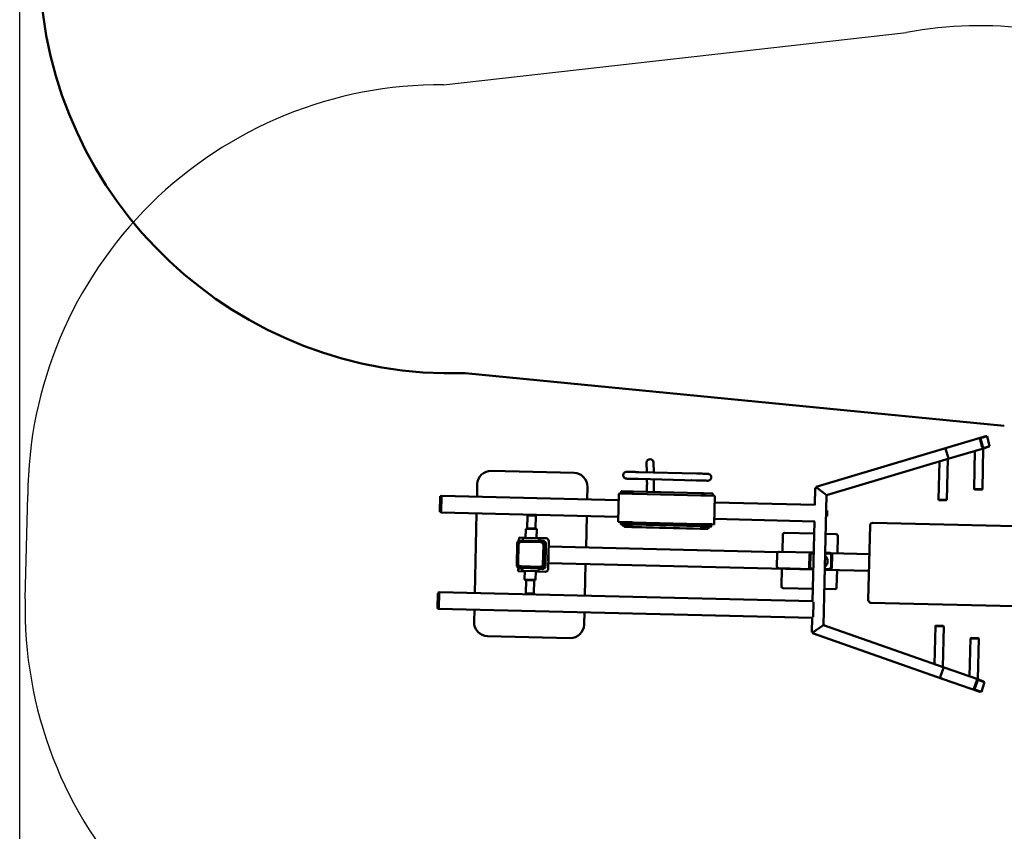
# Model space of a CAD drawing. Units: millimetres. Extents: x -10357 to 2143, y 707 to 9710.
# Drawn here: x -10357 to -6783, y 4278 to 7224 of the extents above; entities that cross this region are included whole.
import ezdxf

# ---------------------------------------------------------------- set-up
doc = ezdxf.new("R2010")
doc.units = ezdxf.units.MM
doc.header["$MEASUREMENT"] = 0
doc.layers.add('Sketch Geometry (ISO)', color=7, linetype='Continuous', lineweight=25)
doc.layers.add('Visible (ISO)', color=7, linetype='Continuous', lineweight=50)

msp = doc.modelspace()

# ---------------------------------------------------------------- linework, layer by layer
msp.add_lwpolyline([(-10357.5, 9706.6), (2142.5, 9706.6), (2142.5, 706.6), (-10357.5, 706.6)], close=True)
at = {"layer": 'Sketch Geometry (ISO)'}
for p, q in [((-8818.2, 6988.3), (-7137.7, 7178)), ((-10337.3, 5121.3), (-10328.3, 5496.6))]:
    msp.add_line(p, q, dxfattribs=at)
for centre, radius, start, end in [((-6868.8, 5702.3), 1500, 65.3698, 100.3254), ((-8827.4, 5487.4), 1500.9, 89.6497, 179.6497), ((-8837.7, 5085.5), 1500, 178.636, 268.636)]:
    msp.add_arc(centre, radius, start, end, dxfattribs=at)
at = {"layer": 'Visible (ISO)'}
for p, q in [((-6782.7, 5749.8), (-8739.8, 5941)), ((-6984.6, 5672.8), (-6849.5, 5712.6)), ((-6871.9, 5704), (-6869.3, 5704.7)), ((-6871.6, 5704.1), (-6871.9, 5704)), ((-6871.8, 5703.5), (-6871.9, 5704)), ((-6870.8, 5699.5), (-6862.8, 5672.7)), ((-6849.5, 5712.6), (-6870, 5706.1)), ((-6845.2, 5712), (-6869.3, 5704.7)), ((-6869.3, 5704.7), (-6859.9, 5668.9)), ((-6847.3, 5711.5), (-6845.2, 5712)), ((-6845.2, 5712), (-6835.9, 5676.3)), ((-7466, 5528.9), (-6984.6, 5672.8)), ((-6984.6, 5672.8), (-6994.8, 5669.4)), ((-6984.6, 5672.8), (-6994.8, 5669.4)), ((-6994.4, 5663.2), (-6986.4, 5636.3)), ((-6994.4, 5663.2), (-6986.4, 5636.3)), ((-6983.4, 5631), (-6858.5, 5667.8)), ((-6889.1, 5658.8), (-6892.4, 5520.7)), ((-6862.5, 5668.2), (-6862.7, 5668.8)), ((-6859.9, 5668.9), (-6862.5, 5668.2)), ((-6858.9, 5667.7), (-6862.4, 5520)), ((-6835.9, 5676.3), (-6859.9, 5668.9)), ((-6858.5, 5667.8), (-6838, 5674.3)), ((-8080.6, 5581.3), (-8081.2, 5617.3)), ((-8055.6, 5580.6), (-8056.2, 5617.7)), ((-7428.3, 5498), (-6983.4, 5631)), ((-7018.5, 5620.5), (-7021.8, 5482.5)), ((-6988.3, 5629.6), (-6991.8, 5481.8)), ((-8344.9, 5579.4), (-8644.8, 5586.5)), ((-8110.1, 5582), (-7900.2, 5576.7)), ((-8144.8, 5557.8), (-8153.2, 5558.1)), ((-8110.7, 5557), (-7900.8, 5551.7)), ((-8080, 5547), (-8080.1, 5556.2)), ((-8055, 5547.4), (-8055.1, 5555.6)), ((-7860.8, 5550.7), (-7918.8, 5552.2)), ((-8696, 5537.7), (-8697.1, 5492.3)), ((-8297.2, 5482.8), (-8296.1, 5528.2)), ((-8174.1, 5512.6), (-8174.3, 5504.6)), ((-8172.4, 5512.5), (-8138.4, 5511.7)), ((-8129.9, 5511.5), (-7882.9, 5505.3)), ((-8080.2, 5510.2), (-8080, 5532.3)), ((-8055.2, 5509.6), (-8055, 5532.1)), ((-7468.9, 5525.2), (-7470.4, 5463.1)), ((-7467.6, 5525.1), (-7468.9, 5525.2)), ((-7463.6, 5525.1), (-7467.6, 5525.1)), ((-7466, 5528.9), (-7464.8, 5528.9)), ((-7461.5, 5523.5), (-7434, 5502.5)), ((-7434, 5502.5), (-7461.5, 5523.5)), ((-6892.4, 5520.7), (-6862.4, 5520)), ((-6890.5, 5518.7), (-6892.4, 5520.7)), ((-6890.5, 5518.7), (-6864.5, 5518)), ((-6864.5, 5518), (-6862.4, 5520)), ((-8831.7, 5440.5), (-8830.5, 5491.5)), ((-8829, 5494.5), (-8830.3, 5494.5)), ((-8830.2, 5440.5), (-8829, 5491.5)), ((-8826, 5494.4), (-8829, 5494.5)), ((-8827.2, 5440.4), (-8826, 5491.4)), ((-8827, 5495.4), (-8825.9, 5495.4)), ((-8825.8, 5487.4), (-8826.9, 5443.4)), ((-8826, 5483.4), (-8826.9, 5447.4)), ((-8825.9, 5495.4), (-8182.8, 5480.1)), ((-8182.2, 5504.8), (-8184.8, 5400.8)), ((-8145.1, 5503.8), (-8182.2, 5504.8)), ((-7884.6, 5497.3), (-8128.2, 5503.4)), ((-7874.6, 5505.1), (-7843, 5504.3)), ((-7833.5, 5496), (-7868, 5496.9)), ((-7841.5, 5504.2), (-7841.7, 5496.2)), ((-7836.1, 5392.1), (-7833.5, 5496)), ((-7834.2, 5471.8), (-7469.2, 5463.1)), ((-7428.3, 5498.1), (-7439.5, 5026.3)), ((-7434, 5502.5), (-7434, 5502.5)), ((-7433.7, 5502.3), (-7433.7, 5502.3)), ((-7021.8, 5482.5), (-6991.8, 5481.8)), ((-7019.9, 5480.5), (-7021.8, 5482.5)), ((-7019.9, 5480.5), (-6993.9, 5479.8)), ((-6993.9, 5479.8), (-6991.8, 5481.8)), ((-8830.3, 5437.5), (-8831.7, 5437.5)), ((-8827.3, 5437.4), (-8830.3, 5437.5)), ((-8827.3, 5435.4), (-8828.4, 5435.4)), ((-8827.3, 5435.4), (-8184.3, 5420.1)), ((-7429.6, 5442.5), (-7425.5, 5442.4)), ((-7425.9, 5422.4), (-7425.5, 5442.4)), ((-8698.5, 5432.3), (-8705.4, 5142.4)), ((-8514.8, 5377.4), (-8513.6, 5424.3)), ((-8512.6, 5425.3), (-8513.6, 5424.3)), ((-8483.7, 5423.6), (-8513.6, 5424.3)), ((-8484.6, 5424.7), (-8512.6, 5425.3)), ((-8484.8, 5376.6), (-8483.7, 5423.6)), ((-8484.6, 5424.7), (-8483.7, 5423.6)), ((-8301.3, 5308.3), (-8298.6, 5422.8)), ((-8176.5, 5400.6), (-8184.8, 5400.8)), ((-8184.8, 5400.8), (-8147.7, 5399.9)), ((-8176.5, 5400.6), (-8174.5, 5400.5)), ((-8174.5, 5400.5), (-8174.7, 5392.5)), ((-8174, 5400.5), (-8141.2, 5399.7)), ((-8132.6, 5399.5), (-8131, 5399.5)), ((-8131, 5399.5), (-7887.4, 5393.4)), ((-8130.8, 5399.5), (-7887.2, 5393.4)), ((-7835.7, 5411.8), (-7470.6, 5403.1)), ((-7471.8, 5403.1), (-7478.7, 5113.2)), ((-7430.1, 5422.5), (-7425.9, 5422.4)), ((-8520.6, 5343.5), (-8519.8, 5375.5)), ((-8518.8, 5376.5), (-8519.8, 5375.5)), ((-8479.8, 5374.5), (-8519.8, 5375.5)), ((-8480.8, 5375.5), (-8518.8, 5376.5)), ((-8514.8, 5377.4), (-8484.8, 5376.6)), ((-8513.8, 5376.3), (-8514.8, 5377.4)), ((-8485.8, 5375.7), (-8484.8, 5376.6)), ((-8480.8, 5375.5), (-8479.8, 5374.5)), ((-8480.6, 5342.5), (-8479.8, 5374.5)), ((-8174.2, 5392.5), (-8141.4, 5391.7)), ((-8169.6, 5392.4), (-8171.8, 5392.5)), ((-8170.1, 5392.4), (-8170.2, 5388.4)), ((-8170.2, 5388.4), (-8169.8, 5388.4)), ((-8170.1, 5392.4), (-8169.7, 5392.4)), ((-8169.3, 5388.4), (-8135.4, 5387.6)), ((-8169.2, 5392.4), (-8135.3, 5391.6)), ((-8162, 5388.2), (-8167.3, 5388.4)), ((-8162, 5388.2), (-8162.2, 5383.2)), ((-8161.6, 5383.2), (-8135.4, 5382.6)), ((-8135.3, 5387.6), (-8161.5, 5388.2)), ((-7862.5, 5375.7), (-8159.2, 5383.2)), ((-8154.5, 5383), (-8154.5, 5383)), ((-8144.5, 5382.8), (-8154.4, 5383)), ((-8151.4, 5382.9), (-7874.3, 5376)), ((-8141.6, 5382.7), (-7886.4, 5376.3)), ((-8132.9, 5387.5), (-8132.7, 5387.5)), ((-8132.9, 5382.5), (-7886.7, 5376.3)), ((-8132.8, 5391.5), (-7886.4, 5385.3)), ((-8132.8, 5391.5), (-7886, 5385.3)), ((-7887.4, 5393.4), (-7885.8, 5393.3)), ((-7886.6, 5381.3), (-7886.5, 5381.3)), ((-7884.2, 5376.3), (-7859.8, 5375.7)), ((-7859.7, 5380.7), (-7884.1, 5381.3)), ((-7884, 5381.3), (-7852.5, 5380.5)), ((-7883.9, 5385.3), (-7852.4, 5384.5)), ((-7871.5, 5375.9), (-7883.5, 5376.2)), ((-7877.6, 5385.1), (-7847.2, 5384.3)), ((-7877.4, 5393.1), (-7847, 5392.3)), ((-7871.3, 5376), (-7871.3, 5375.9)), ((-7870.6, 5392.9), (-7836.1, 5392.1)), ((-7859.3, 5380.7), (-7859.4, 5375.7)), ((-7855.5, 5380.6), (-7859.3, 5380.6)), ((-7852, 5380.5), (-7852.4, 5380.5)), ((-7849.8, 5384.4), (-7852, 5384.5)), ((-7851.9, 5384.5), (-7852, 5380.5)), ((-7846.5, 5392.3), (-7846.7, 5384.3)), ((-7846.6, 5392.3), (-7844.7, 5392.3)), ((-7844.7, 5392.3), (-7836.1, 5392.1)), ((-7276.6, 5117.8), (-7270.2, 5387.7)), ((-7259.9, 5397.5), (-6130.2, 5370.6)), ((-8544.8, 5334.1), (-8544.6, 5344.1)), ((-8540.8, 5334), (-8544.8, 5334.1)), ((-8544.6, 5344.1), (-8530.6, 5343.7)), ((-8460.8, 5332.1), (-8540.8, 5334)), ((-8465.9, 5327.2), (-8535.9, 5328.8)), ((-8530.8, 5333.7), (-8530.6, 5343.7)), ((-8524.6, 5343.6), (-8530.6, 5343.7)), ((-8524.6, 5343.6), (-8476.6, 5342.4)), ((-8470.6, 5342.3), (-8476.6, 5342.4)), ((-8470.8, 5332.3), (-8470.6, 5342.3)), ((-8470.6, 5342.3), (-8446.6, 5341.7)), ((-8456.8, 5332), (-8460.8, 5332.1)), ((-8436.8, 5331.5), (-8439.3, 5229.5)), ((-7587, 5355.2), (-7588.5, 5292.3)), ((-7472.9, 5358.5), (-7580.9, 5361.1)), ((-7392.9, 5356.6), (-7431.6, 5357.5)), ((-7388.6, 5286.5), (-7387.1, 5350.5)), ((-8551, 5324.2), (-8552.9, 5244.2)), ((-8546.2, 5319.1), (-8547.8, 5249.1)), ((-8457.9, 5247), (-8456.2, 5316.9)), ((-8453, 5241.8), (-8451.1, 5321.8)), ((-8449, 5239.8), (-8447.1, 5321.7)), ((-8437.5, 5303.5), (-8438.5, 5259.5)), ((-8437.3, 5311.5), (-7603.3, 5291.6)), ((-7599.2, 5292.5), (-7481.9, 5289.7)), ((-7607.7, 5284.7), (-7608.8, 5240.8)), ((-7490.4, 5281.9), (-7491.4, 5238)), ((-7486.8, 5279.4), (-7487.8, 5239.4)), ((-7474.5, 5289.6), (-7481.9, 5289.7)), ((-7474.6, 5287.1), (-7478.6, 5287.2)), ((-7415.6, 5288.2), (-7433.3, 5288.6)), ((-7418.6, 5285.8), (-7433.3, 5286.1)), ((-7411.8, 5237.6), (-7410.8, 5277.6)), ((-7411.7, 5287.1), (-7272.6, 5283.8)), ((-7408.6, 5236), (-7407.6, 5280)), ((-8547.5, 5222.1), (-8547.2, 5232.1)), ((-8523.5, 5221.5), (-8547.5, 5222.1)), ((-8547.2, 5232.1), (-8533.2, 5231.8)), ((-8543.2, 5234), (-8463.2, 5232.1)), ((-8538.1, 5238.9), (-8468.1, 5237.2)), ((-8538, 5239.9), (-8468.1, 5238.2)), ((-8533.4, 5223.8), (-8533.2, 5233.8)), ((-8533.4, 5223.8), (-8527.4, 5223.6)), ((-8527.4, 5223.6), (-8479.4, 5222.5)), ((-8523.4, 5223.5), (-8524.2, 5191.5)), ((-8483.4, 5222.6), (-8484.2, 5190.6)), ((-8449.5, 5219.8), (-8483.5, 5220.6)), ((-8479.4, 5222.5), (-8473.4, 5222.3)), ((-8473.4, 5222.3), (-8473.2, 5232.3)), ((-8473.3, 5230.3), (-8459.3, 5230)), ((-8438.7, 5251.5), (-7475.9, 5228.6)), ((-8305.5, 5132.9), (-8302.8, 5248.3)), ((-7600.7, 5232.6), (-7483.3, 5229.8)), ((-7590, 5231.3), (-7591.5, 5167.3)), ((-7483.3, 5229.8), (-7475.9, 5229.6)), ((-7479.9, 5231.2), (-7475.9, 5231.1)), ((-7434.7, 5230.1), (-7420, 5229.8)), ((-7434.7, 5228.6), (-7417.1, 5228.2)), ((-7434.7, 5227.6), (-7274.1, 5223.8)), ((-7391.5, 5162.5), (-7390, 5226.5)), ((-8524.2, 5191.5), (-8484.2, 5190.6)), ((-8523.2, 5190.5), (-8524.2, 5191.5)), ((-8523.2, 5190.5), (-8485.2, 5189.6)), ((-8520.4, 5142.4), (-8519.2, 5189.4)), ((-8518.2, 5190.4), (-8519.2, 5189.4)), ((-8489.2, 5188.7), (-8519.2, 5189.4)), ((-8490.4, 5141.7), (-8489.2, 5188.7)), ((-8490.2, 5189.7), (-8489.2, 5188.7)), ((-8485.2, 5189.6), (-8484.2, 5190.6)), ((-7585.6, 5161.1), (-7477.6, 5158.6)), ((-7436.4, 5157.6), (-7397.7, 5156.7)), ((-8840, 5089.6), (-8838.8, 5140.6)), ((-8837.3, 5143.6), (-8838.6, 5143.6)), ((-8838.5, 5089.6), (-8837.3, 5140.5)), ((-8835.1, 5143.5), (-8837.3, 5143.6)), ((-8836.3, 5145.5), (-8835.1, 5145.5)), ((-8835.1, 5137.5), (-8836.1, 5093.5)), ((-8835.1, 5145.5), (-7477.5, 5113.2)), ((-8520.4, 5142.4), (-8490.4, 5141.7)), ((-8519.4, 5141.4), (-8520.4, 5142.4)), ((-8519.4, 5141.4), (-8491.4, 5140.7)), ((-8491.4, 5140.7), (-8490.4, 5141.7)), ((-8838.6, 5086.6), (-8840, 5086.6)), ((-8836.4, 5086.5), (-8838.6, 5086.6)), ((-8836.5, 5085.5), (-8837.7, 5085.5)), ((-8836.5, 5085.5), (-7478.9, 5053.2)), ((-8706.8, 5082.4), (-8707.9, 5037.9)), ((-7475.9, 5105.1), (-7477, 5061.1)), ((-6137.2, 5080.7), (-7266.8, 5107.6)), ((-8308, 5028.3), (-8307, 5072.9)), ((-7480.1, 5053.2), (-7481.4, 5001.1)), ((-7473.9, 5002.4), (-7445.4, 5022.1)), ((-7445.4, 5022.1), (-7473.9, 5002.4)), ((-7445.4, 5022.1), (-7445.4, 5022.1)), ((-7445.2, 5022.3), (-7445.2, 5022.3)), ((-7001.5, 4872.3), (-7439.5, 5026.3)), ((-7036.1, 4884.5), (-7032.8, 5022.5)), ((-7030.7, 5024.4), (-7032.8, 5022.5)), ((-7002.8, 5021.8), (-7032.8, 5022.5)), ((-7004.7, 5023.8), (-7030.7, 5024.4)), ((-7006.3, 4874), (-7002.8, 5021.8)), ((-7004.7, 5023.8), (-7002.8, 5021.8)), ((-8659.1, 4986.7), (-8359.2, 4979.5)), ((-7480.1, 5001.1), (-7481.4, 5001.1)), ((-7476.1, 5001), (-7480.1, 5001.1)), ((-7478.7, 4997.3), (-7477.4, 4997.2)), ((-7004.7, 4830.6), (-7478.7, 4997.3)), ((-7473.9, 5002.4), (-7473.9, 5002.4)), ((-6908.6, 4840.1), (-6905.3, 4978.2)), ((-6903.3, 4980.1), (-6905.3, 4978.2)), ((-6875.4, 4977.5), (-6905.3, 4978.2)), ((-6877.3, 4979.5), (-6903.3, 4980.1)), ((-6878.9, 4829.8), (-6875.4, 4977.5)), ((-6877.3, 4979.5), (-6875.4, 4977.5)), ((-7004.7, 4867.1), (-7014, 4840.7)), ((-7014, 4840.7), (-7004.7, 4867.1)), ((-7001.5, 4872.3), (-6878.5, 4829.7)), ((-7014.7, 4834.6), (-7004.7, 4830.6)), ((-7004.7, 4830.6), (-7014.7, 4834.6)), ((-7004.7, 4830.6), (-6871.6, 4784.5)), ((-6878.7, 4827.5), (-6890.4, 4792.4)), ((-6880.7, 4828.2), (-6878.7, 4827.5)), ((-6854, 4819.3), (-6878.7, 4827.5)), ((-6858.3, 4822.2), (-6878.5, 4829.7)), ((-6890.4, 4792.4), (-6892.7, 4793.2)), ((-6883, 4824.9), (-6892.3, 4798.5)), ((-6891.7, 4791.9), (-6871.6, 4784.5)), ((-6865.7, 4784.2), (-6890.4, 4792.4)), ((-6854, 4819.3), (-6865.7, 4784.2)), ((-6856.5, 4820.1), (-6857.7, 4820.5)), ((-6856.5, 4820.1), (-6854, 4819.3))]:
    msp.add_line(p, q, dxfattribs=at)
for centre, radius, start, end in [((-8785.8, 7440.3), 1500, 181.7582, 271.7582), ((-8646, 5536.5), 50, 88.636, 178.636), ((-8346.1, 5529.4), 50, 358.636, 88.636), ((-7260.2, 5387.5), 10, 88.636, 178.636), ((-8541, 5324), 10, 88.636, 178.636), ((-8536.2, 5318.8), 10, 88.636, 178.636), ((-8466.2, 5317.2), 10, 358.636, 88.636), ((-8461.1, 5322.1), 10, 358.636, 88.636), ((-8457.1, 5322), 10, 358.636, 88.636), ((-8446.8, 5331.7), 10, 358.636, 88.636), ((-7581, 5355.1), 6, 88.636, 178.636), ((-7393.1, 5350.6), 6, 358.636, 88.636), ((-7478.8, 5279.2), 8, 88.636, 178.636), ((-7449.1, 5258.5), 25, 305.9661, 51.3058), ((-7418.8, 5277.8), 8, 358.636, 88.636), ((-8542.9, 5244), 10, 178.636, 268.636), ((-8537.8, 5249.9), 10, 178.636, 268.636), ((-8537.8, 5248.9), 10, 178.636, 268.636), ((-8467.8, 5248.2), 10, 268.636, 358.636), ((-8467.8, 5247.2), 10, 268.636, 358.636), ((-8463, 5242.1), 10, 268.636, 358.636), ((-8459, 5240), 10, 268.636, 358.636), ((-8449.3, 5229.8), 10, 268.636, 358.636), ((-7479.8, 5239.2), 8, 178.636, 268.636), ((-7419.8, 5237.8), 8, 268.636, 358.636), ((-7585.5, 5167.1), 6, 178.636, 268.636), ((-7397.5, 5162.7), 6, 268.636, 358.636), ((-7266.6, 5117.6), 10, 178.636, 268.636), ((-8657.9, 5036.7), 50, 178.636, 268.636), ((-8358, 5029.5), 50, 268.636, 358.636)]:
    msp.add_arc(centre, radius, start, end, dxfattribs=at)
for centre, major_axis, ratio, start_param, end_param in [((-6868.3, 5700.4), (1.69, -5.76), 0.447329, 3.983615, 4.721434), ((-6868.3, 5700.4), (-1.69, 5.76), 0.447329, 0.009045, 0.712297), ((-6847.8, 5706.8), (-1.69, 5.76), 0.447329, 5.527186, 6.29223), ((-6860.2, 5673.5), (1.69, -5.76), 0.447329, 4.721434, 5.421274), ((-6860.2, 5673.5), (1.69, -5.76), 0.447329, 5.559492, 6.29223), ((-6839.8, 5680), (1.69, -5.76), 0.447329, 0.009045, 0.671921), ((-8068.7, 5617.5), (-12.5, -0.2), 0.874453, 3.141593, 6.283185), ((-8144.5, 5570.3), (-0.3, -12.5), 0.975716, 0, 0.043467), ((-7918.5, 5564.7), (-0.3, -12.5), 0.964339, 6.201383, 6.283185), ((-8164.1, 5512.3), (-10, 0.25), 0.000155, 5.687801, 6.283186), ((-8130.1, 5511.5), (10, -0.25), 0.000155, 1.547284, 2.546213), ((-7883.2, 5505.3), (10, -0.25), 0.000155, 0.548355, 1.547282), ((-8830.4, 5491.5), (0.07, 3), 0.026177, 0, 1.570796), ((-8829, 5491.5), (0.07, 3), 0.026177, 4.712389, 6.283185), ((-8827.2, 5487.4), (0.19, 8), 0.026177, 0, 0.50536), ((-8826, 5491.4), (0.07, 3), 0.026177, 4.712389, 6.283185), ((-8826.2, 5483.4), (0.19, 8), 0.026177, 4.712389, 5.810115), ((-8826, 5487.4), (0.19, 8), 0.026177, 4.712389, 6.283185), ((-8128.6, 5503.4), (20, -0.5), 0.000155, 1.547284, 2.542125), ((-7885, 5497.3), (20, -0.5), 0.000155, 0.552444, 1.547282), ((-7851.5, 5504.5), (10, -0.25), 0.000155, 0, 0.548355), ((-8831.6, 5440.5), (-0.07, -3), 0.026177, 4.712389, 6.283185), ((-8830.3, 5440.5), (-0.07, -3), 0.026177, 0, 1.570796), ((-8828.2, 5443.4), (-0.19, -8), 0.026177, 5.560451, 6.283185), ((-8827.1, 5443.4), (-0.19, -8), 0.026177, 0, 1.570796), ((-8827.3, 5440.4), (-0.07, -3), 0.026177, 0, 1.570796), ((-8827.1, 5447.4), (0.19, 8), 0.026177, 3.61431, 4.712389), ((-8171.5, 5400.5), (-3, 0.08), 0.000155, 5.701071, 6.129942), ((-8131.2, 5399.5), (-20, 0.5), 0.000155, 4.688874, 5.683712), ((-8132.8, 5399.5), (10, -0.25), 0.000155, 2.45546, 2.559485), ((-8132.8, 5399.5), (10, -0.25), 0.000155, 1.547284, 2.45546), ((-8171.7, 5392.5), (-3, 0.08), 0.000155, 5.701071, 7.830467), ((-8167.2, 5388.4), (-3, 0.08), 0.000155, 6.259671, 7.830467), ((-8167.1, 5392.3), (-3, 0.08), 0.000155, 6.259651, 6.283166), ((-8166.8, 5388.3), (-3, 0.08), 0.000155, 5.683712, 6.259671), ((-8166.7, 5392.3), (-3, 0.08), 0.000155, 5.958945, 6.259671), ((-8166.7, 5392.3), (-3, 0.08), 0.000155, 5.683712, 5.958945), ((-8159.2, 5383.2), (-3, 0.08), 0.000155, 5.683712, 7.830467), ((-8159, 5388.2), (-3, 0.08), 0.000155, 5.683712, 6.283185), ((-8151.5, 5382.9), (-3, 0.08), 0.000155, 4.688874, 6.504017), ((-8141.6, 5382.7), (-3, 0.08), 0.000155, 0.220831, 1.547282), ((-8133, 5391.5), (-10, 0.25), 0.000155, 4.688874, 5.701071), ((-8132.9, 5387.5), (-3, 0.08), 0.000155, 4.688874, 5.683712), ((-8132.9, 5382.5), (-3, 0.08), 0.000155, 4.688874, 5.683712), ((-8132.8, 5391.5), (3, -0.08), 0.000155, 1.547284, 2.542125), ((-8132.8, 5387.5), (-3, 0.08), 0.000155, 4.732013, 5.683712), ((-7887.6, 5393.4), (-20, 0.5), 0.000155, 3.69403, 4.688871), ((-7886.8, 5376.3), (-3, 0.08), 0.000155, 3.69403, 4.688871), ((-7886.7, 5381.3), (-3, 0.08), 0.000155, 3.69403, 4.645688), ((-7886.5, 5381.3), (-3, 0.08), 0.000155, 3.69403, 4.688871), ((-7886.4, 5385.3), (3, -0.08), 0.000155, 0.552444, 1.547282), ((-7886.3, 5376.3), (3, -0.08), 0.000155, 4.688874, 6.015324), ((-7886.2, 5385.3), (-10, 0.25), 0.000155, 3.676671, 4.688871), ((-7886, 5393.3), (10, -0.25), 0.000155, 0.639108, 1.547282), ((-7886, 5393.3), (10, -0.25), 0.000155, 0.535085, 0.639108), ((-7874.3, 5376), (3, -0.08), 0.000155, 6.015324, 7.830467), ((-7862.4, 5375.7), (3, -0.08), 0.000155, 4.688874, 6.835629), ((-7862.3, 5380.7), (3, -0.08), 0.000155, 6.283166, 6.835612), ((-7855.4, 5380.5), (3, -0.08), 0.000155, 4.688874, 6.259671), ((-7855, 5380.5), (3, -0.08), 0.000155, 6.259671, 6.835629), ((-7854.9, 5384.5), (3, -0.08), 0.000155, 0.277211, 0.552444), ((-7854.9, 5384.5), (3, -0.08), 0.000155, 0, 0.277211), ((-7849.7, 5384.4), (3, -0.08), 0.000155, 4.688874, 6.81827), ((-7849.5, 5392.4), (3, -0.08), 0.000155, 0.106214, 0.535085), ((-7599.4, 5284.5), (-8.28, 0.2), 0.965926, 4.712389, 6.283185), ((-7482.1, 5281.7), (-8.28, 0.2), 0.965926, 4.712389, 6.283185), ((-7415.8, 5280.2), (8.28, -0.2), 0.965926, 0, 1.570796), ((-7600.5, 5240.6), (-8.28, 0.2), 0.965926, 0, 1.570796), ((-7483.1, 5237.8), (-8.28, 0.2), 0.965926, 0, 1.570796), ((-7416.9, 5236.2), (8.28, -0.2), 0.965926, 4.712389, 6.283185), ((-8838.7, 5140.6), (0.07, 3), 0.026177, 0, 1.570796), ((-8837.3, 5140.6), (0.07, 3), 0.026177, 4.712389, 6.283185), ((-8836.5, 5137.5), (0.19, 8), 0.026177, 0, 0.722734), ((-8835.3, 5137.5), (0.19, 8), 0.026177, 4.712389, 6.283185), ((-8839.9, 5089.6), (-0.07, -3), 0.026177, 4.712389, 6.283185), ((-8838.6, 5089.6), (-0.07, -3), 0.026177, 0, 1.570796), ((-8837.5, 5093.5), (-0.19, -8), 0.026177, 5.777825, 6.283185), ((-8836.3, 5093.5), (-0.19, -8), 0.026177, 0, 1.570796), ((-7476.2, 5105.1), (-0.19, -8), 0.026177, 1.570796, 2.471475), ((-7477.2, 5061.2), (-0.19, -8), 0.026177, 0.670118, 1.570796), ((-6880.5, 4824), (1.97, 5.67), 0.447329, 6.274141, 7.844937), ((-6889.7, 4797.6), (-1.97, -5.67), 0.447329, 4.703344, 6.274141), ((-6860.3, 4816.6), (1.97, 5.67), 0.447329, 5.593732, 6.274141), ((-6869.6, 4790.1), (-1.97, -5.67), 0.447329, 6.274141, 7.035601)]:
    msp.add_ellipse(centre, major_axis=major_axis, ratio=ratio, start_param=start_param, end_param=end_param, dxfattribs=at)
for points, knots in [([(-6994.8, 5669.4), (-6994.9, 5669.3), (-6995, 5669.2), (-6995.2, 5668.9), (-6995.2, 5668.7), (-6995.3, 5668.2), (-6995.3, 5668), (-6995.3, 5667.6), (-6995.2, 5667.5), (-6995.2, 5667.1), (-6995.2, 5666.8), (-6995.1, 5666.2), (-6995.1, 5665.9), (-6995, 5665.5), (-6994.9, 5665.3), (-6994.9, 5665)], [0.000001, 0.000001, 0.000001, 0.000001, 0.1602569, 0.1602569, 0.3192535, 0.3192535, 0.4239752, 0.4239752, 0.4835278, 0.4835278, 0.6015724, 0.6015724, 0.6914488, 0.6914488, 0.7620926, 0.7620926, 0.7620926, 0.7620926]), ([(-6994.8, 5669.4), (-6994.9, 5669.3), (-6995, 5669.3), (-6995.1, 5669.1), (-6995.1, 5669), (-6995.2, 5668.8), (-6995.2, 5668.7), (-6995.2, 5668.5), (-6995.3, 5668.3), (-6995.3, 5667.9), (-6995.3, 5667.7), (-6995.2, 5667.1), (-6995.2, 5666.8), (-6995.1, 5666.2), (-6995.1, 5666), (-6995, 5665.5), (-6994.9, 5665.3), (-6994.8, 5664.8), (-6994.7, 5664.5), (-6994.6, 5663.8), (-6994.5, 5663.5), (-6994.4, 5663.2)], [0.000001, 0.000001, 0.000001, 0.000001, 0.1017415, 0.1017415, 0.2028982, 0.2028982, 0.2700318, 0.2700318, 0.359069, 0.359069, 0.4787102, 0.4787102, 0.5968445, 0.5968445, 0.6878546, 0.6878546, 0.7556548, 0.7556548, 0.8568928, 0.8568928, 0.9576471, 0.9576471, 0.9576471, 0.9576471]), ([(-6986.4, 5636.3), (-6986.3, 5636.1), (-6986.3, 5635.9), (-6986.1, 5635.5), (-6986, 5635.3), (-6985.8, 5634.7), (-6985.7, 5634.3), (-6985.4, 5633.7), (-6985.3, 5633.4), (-6985.1, 5632.9), (-6984.9, 5632.6), (-6984.7, 5632.3), (-6984.7, 5632.2), (-6984.5, 5631.9), (-6984.4, 5631.7), (-6984.1, 5631.4), (-6983.9, 5631.2), (-6983.6, 5631), (-6983.5, 5631), (-6983.4, 5631)], [0.000001, 0.000001, 0.000001, 0.000001, 0.0662654, 0.0662654, 0.1326861, 0.1326861, 0.2663292, 0.2663292, 0.3561814, 0.3561814, 0.474197, 0.474197, 0.5337349, 0.5337349, 0.6384291, 0.6384291, 0.7973858, 0.7973858, 0.9520124, 0.9520124, 0.9520124, 0.9520124]), ([(-6986.4, 5636.3), (-6986.3, 5636), (-6986.2, 5635.7), (-6986, 5635.1), (-6985.9, 5634.8), (-6985.7, 5634.3), (-6985.6, 5634.1), (-6985.4, 5633.6), (-6985.3, 5633.4), (-6985.1, 5632.9), (-6984.9, 5632.6), (-6984.6, 5632.1), (-6984.5, 5631.9), (-6984.3, 5631.6), (-6984.2, 5631.5), (-6984, 5631.3), (-6984, 5631.2), (-6983.8, 5631.1), (-6983.7, 5631.1), (-6983.5, 5631), (-6983.5, 5631), (-6983.4, 5631)], [0.000001, 0.000001, 0.000001, 0.000001, 0.1007172, 0.1007172, 0.201913, 0.201913, 0.2696829, 0.2696829, 0.3606504, 0.3606504, 0.4787346, 0.4787346, 0.5983257, 0.5983257, 0.6873222, 0.6873222, 0.7544263, 0.7544263, 0.8555407, 0.8555407, 0.95165, 0.95165, 0.95165, 0.95165]), ([(-8153.2, 5558.1), (-8153.7, 5558.1), (-8154, 5558.1), (-8154.2, 5558.1), (-8154.2, 5558.1), (-8154.3, 5558.1), (-8154.3, 5558.1), (-8154.4, 5558.1), (-8154.4, 5558.1), (-8154.5, 5558.1), (-8154.6, 5558.1), (-8154.7, 5558.1), (-8154.8, 5558.1), (-8155.2, 5558.1), (-8155.4, 5558.2), (-8156.2, 5558.3), (-8156.8, 5558.4), (-8158.6, 5558.9), (-8159.8, 5559.5), (-8161.9, 5560.9), (-8162.9, 5561.9), (-8164.6, 5564), (-8165.2, 5565.2), (-8166.1, 5567.7), (-8166.3, 5569), (-8166.4, 5571.7), (-8166.2, 5573), (-8165.4, 5575.6), (-8164.8, 5576.8), (-8163.3, 5578.9), (-8162.3, 5579.9), (-8160.1, 5581.5), (-8158.9, 5582.1), (-8157, 5582.7), (-8156.4, 5582.8), (-8155.4, 5583), (-8155.1, 5583), (-8154.5, 5583.1), (-8154.3, 5583.1), (-8154, 5583.1), (-8153.9, 5583.1), (-8153.8, 5583.1), (-8153.8, 5583.1), (-8153.7, 5583.1), (-8153.7, 5583.1), (-8153.6, 5583.1), (-8153.6, 5583.1), (-8153.5, 5583.1), (-8153.5, 5583.1), (-8153.3, 5583.1), (-8152.9, 5583.1), (-8151.4, 5583), (-8149.5, 5583), (-8144.5, 5582.8), (-8141.4, 5582.8), (-8134.4, 5582.6), (-8130.4, 5582.5), (-8122, 5582.3), (-8117.5, 5582.2), (-8112, 5582), (-8111, 5582), (-8110.1, 5582)], [0, 0, 0, 0, 0.688086, 0.688086, 0.871347, 0.871347, 0.897365, 0.897365, 0.914771, 0.914771, 0.93225, 0.93225, 0.967028, 0.967028, 1.035787, 1.035787, 1.212896, 1.212896, 1.596958, 1.596958, 1.995566, 1.995566, 2.393849, 2.393849, 2.792145, 2.792145, 3.19044, 3.19044, 3.588736, 3.588736, 3.987032, 3.987032, 4.385327, 4.385327, 4.582525, 4.582525, 4.681649, 4.681649, 4.756241, 4.756241, 4.773571, 4.773571, 4.791095, 4.791095, 4.826127, 4.826127, 4.894874, 4.894874, 5.100665, 5.100665, 5.719487, 5.719487, 7.154078, 7.154078, 8.508702, 8.508702, 9.863375, 9.863375, 11.217769, 11.217769, 11.505462, 11.505462, 11.505462, 11.505462]), ([(-7900.2, 5576.7), (-7895.6, 5576.6), (-7891, 5576.5), (-7882.4, 5576.3), (-7878.4, 5576.2), (-7871.3, 5576), (-7868.2, 5575.9), (-7863.2, 5575.8), (-7861.3, 5575.8), (-7859.6, 5575.7), (-7859.2, 5575.7), (-7858.8, 5575.7), (-7858.8, 5575.7), (-7858.6, 5575.7), (-7858.6, 5575.7), (-7858.5, 5575.7), (-7858.5, 5575.7), (-7858.5, 5575.7), (-7858.4, 5575.7), (-7858.4, 5575.7), (-7858.3, 5575.7), (-7858.2, 5575.7), (-7858.1, 5575.7), (-7857.7, 5575.6), (-7857.5, 5575.6), (-7856.7, 5575.5), (-7856.2, 5575.4), (-7854.4, 5574.9), (-7853.3, 5574.4), (-7851.1, 5573), (-7850.1, 5572), (-7848.4, 5570), (-7847.7, 5568.8), (-7846.8, 5566.3), (-7846.6, 5564.9), (-7846.5, 5562.3), (-7846.6, 5560.9), (-7847.4, 5558.4), (-7848, 5557.2), (-7849.5, 5555), (-7850.4, 5554), (-7852.6, 5552.4), (-7853.8, 5551.8), (-7855.7, 5551.1), (-7856.3, 5551), (-7857.3, 5550.8), (-7857.6, 5550.8), (-7858.2, 5550.7), (-7858.4, 5550.7), (-7858.7, 5550.7), (-7858.8, 5550.7), (-7858.9, 5550.7), (-7858.9, 5550.7), (-7859, 5550.7), (-7859, 5550.7), (-7859.1, 5550.7), (-7859.1, 5550.7), (-7859.2, 5550.7), (-7859.2, 5550.7), (-7859.3, 5550.7), (-7859.3, 5550.7), (-7859.3, 5550.7), (-7859.4, 5550.7), (-7859.6, 5550.7), (-7859.9, 5550.7), (-7860.5, 5550.7), (-7860.7, 5550.7), (-7860.8, 5550.7)], [0, 0, 0, 0, 1.378364, 1.378364, 2.731838, 2.731838, 4.086262, 4.086262, 5.440876, 5.440876, 6.112592, 6.112592, 6.459305, 6.459305, 6.499148, 6.499148, 6.518074, 6.518074, 6.526612, 6.526612, 6.543964, 6.543964, 6.57857, 6.57857, 6.646763, 6.646763, 6.811342, 6.811342, 7.192115, 7.192115, 7.590776, 7.590776, 7.989056, 7.989056, 8.387352, 8.387352, 8.785648, 8.785648, 9.183944, 9.183944, 9.582239, 9.582239, 9.980534, 9.980534, 10.177737, 10.177737, 10.277056, 10.277056, 10.351598, 10.351598, 10.367876, 10.367876, 10.385013, 10.385013, 10.393556, 10.393556, 10.410874, 10.410874, 10.445325, 10.445325, 10.513437, 10.513437, 10.717456, 10.717456, 11.330925, 11.330925, 11.506727, 11.506727, 11.506727, 11.506727]), ([(-8110.7, 5557), (-8115.3, 5557.1), (-8120, 5557.2), (-8128.6, 5557.4), (-8132.8, 5557.6), (-8140.1, 5557.7), (-8143.4, 5557.8), (-8148.7, 5557.9), (-8150.8, 5558), (-8152.8, 5558), (-8153.3, 5558.1), (-8153.8, 5558.1), (-8154, 5558.1), (-8154.1, 5558.1), (-8154.1, 5558.1), (-8154.1, 5558.1), (-8154.1, 5558.1), (-8154.1, 5558.1)], [0, 0, 0, 0, 1.378112, 1.378112, 2.731326, 2.731326, 4.085386, 4.085386, 5.439236, 5.439236, 6.108953, 6.108953, 6.444508, 6.444508, 6.570259, 6.570259, 6.598742, 6.598742, 6.598742, 6.598742]), ([(-8080, 5532.3), (-8080, 5533.6), (-8080, 5534.8), (-8079.9, 5537.1), (-8079.9, 5538.2), (-8079.9, 5540.3), (-8079.9, 5541.2), (-8079.9, 5543.1), (-8079.9, 5544), (-8080, 5545.6), (-8080, 5546.3), (-8080, 5547)], [5.2361148, 5.2361148, 5.2361148, 5.2361148, 5.3443252, 5.3443252, 5.4525356, 5.4525356, 5.560746, 5.560746, 5.6689564, 5.6689564, 5.7771669, 5.7771669, 5.7771669, 5.7771669]), ([(-8055, 5532.1), (-8055, 5533.3), (-8055, 5534.5), (-8054.9, 5536.9), (-8054.9, 5538), (-8054.9, 5540.2), (-8054.9, 5541.2), (-8054.9, 5543.2), (-8054.9, 5544.1), (-8055, 5545.8), (-8055, 5546.7), (-8055, 5547.4)], [5.2361148, 5.2361148, 5.2361148, 5.2361148, 5.3443252, 5.3443252, 5.4525356, 5.4525356, 5.560746, 5.560746, 5.6689564, 5.6689564, 5.7771669, 5.7771669, 5.7771669, 5.7771669]), ([(-7859.4, 5550.7), (-7859.4, 5550.7), (-7859.4, 5550.7), (-7859.6, 5550.7), (-7859.9, 5550.7), (-7861.1, 5550.7), (-7862.7, 5550.8), (-7867, 5550.9), (-7869.9, 5551), (-7876.6, 5551.1), (-7880.5, 5551.2), (-7888.7, 5551.4), (-7893.2, 5551.6), (-7898.7, 5551.7), (-7899.8, 5551.7), (-7900.8, 5551.7)], [5.103162, 5.103162, 5.103162, 5.103162, 5.277156, 5.277156, 5.825007, 5.825007, 7.129049, 7.129049, 8.480569, 8.480569, 9.834276, 9.834276, 11.188271, 11.188271, 11.5033, 11.5033, 11.5033, 11.5033]), ([(-7461.5, 5523.5), (-7461.9, 5523.7), (-7462.3, 5523.8), (-7463.1, 5524), (-7463.5, 5524.1), (-7464.5, 5524.4), (-7465.2, 5524.5), (-7466.3, 5524.8), (-7466.7, 5524.9), (-7467.2, 5525), (-7467.2, 5525.1), (-7467.4, 5525.1), (-7467.5, 5525.1), (-7467.6, 5525.1), (-7467.6, 5525.1), (-7467.6, 5525.1)], [-0.9571837, -0.9571837, -0.9571837, -0.9571837, -0.8301574, -0.8301574, -0.7089313, -0.7089313, -0.4788501, -0.4788501, -0.2475951, -0.2475951, -0.1845025, -0.1845025, -0.0913684, -0.0913684, -0.0000009, -0.0000009, -0.0000009, -0.0000009]), ([(-7464.8, 5528.9), (-7464.8, 5528.9), (-7464.7, 5528.8), (-7464.6, 5528.7), (-7464.5, 5528.5), (-7464.3, 5528.2), (-7464.2, 5528.1), (-7464, 5527.8), (-7463.9, 5527.5), (-7463.4, 5526.8), (-7463.1, 5526.3), (-7462.5, 5525.3), (-7462.3, 5525), (-7461.9, 5524.3), (-7461.7, 5523.9), (-7461.5, 5523.5)], [0.000001, 0.000001, 0.000001, 0.000001, 0.1323605, 0.1323605, 0.2684929, 0.2684929, 0.3615531, 0.3615531, 0.4785635, 0.4785635, 0.7085399, 0.7085399, 0.8302978, 0.8302978, 0.9571283, 0.9571283, 0.9571283, 0.9571283]), ([(-7463.6, 5525.1), (-7463.6, 5525.1), (-7463.6, 5525), (-7463.6, 5525), (-7463.5, 5525), (-7463.4, 5524.9), (-7463.3, 5524.8), (-7463.1, 5524.7), (-7463, 5524.6), (-7462.9, 5524.5), (-7462.8, 5524.5), (-7462.8, 5524.4)], [0.000001, 0.000001, 0.000001, 0.000001, 0.0314537, 0.0314537, 0.0638789, 0.0638789, 0.133221, 0.133221, 0.1760311, 0.1760311, 0.1986773, 0.1986773, 0.1986773, 0.1986773]), ([(-7462.8, 5524.4), (-7462.8, 5524.5), (-7462.9, 5524.5), (-7463.1, 5524.7), (-7463.3, 5524.8), (-7463.4, 5524.9), (-7463.5, 5524.9), (-7463.5, 5525), (-7463.6, 5525), (-7463.6, 5525), (-7463.6, 5525.1), (-7463.6, 5525.1)], [-0.1926346, -0.1926346, -0.1926346, -0.1926346, -0.1722586, -0.1722586, -0.0930785, -0.0930785, -0.0688583, -0.0688583, -0.0338459, -0.0338459, -0.000001, -0.000001, -0.000001, -0.000001]), ([(-7434, 5502.5), (-7433.5, 5502.1), (-7432.9, 5501.7), (-7432.2, 5501.2), (-7432.1, 5501.1), (-7432, 5501)], [0.000001, 0.000001, 0.000001, 0.000001, 0.2101345, 0.2101345, 0.2597827, 0.2597827, 0.2597827, 0.2597827]), ([(-7432, 5501), (-7432.1, 5501.1), (-7432.2, 5501.2), (-7432.9, 5501.7), (-7433.5, 5502.1), (-7434, 5502.5)], [0.7973218, 0.7973218, 0.7973218, 0.7973218, 0.8472003, 0.8472003, 1.0568639, 1.0568639, 1.0568639, 1.0568639]), ([(-7430.3, 5499.7), (-7430.2, 5499.6), (-7430.2, 5499.6), (-7429.8, 5499.3), (-7429.6, 5499.1), (-7429, 5498.7), (-7428.7, 5498.4), (-7428.5, 5498.3), (-7428.5, 5498.2), (-7428.5, 5498.2)], [0.497256, 0.497256, 0.497256, 0.497256, 0.5284194, 0.5284194, 0.6588414, 0.6588414, 0.8683403, 0.8683403, 0.8892779, 0.8892779, 0.8892779, 0.8892779]), ([(-7428.5, 5498.2), (-7428.5, 5498.2), (-7428.5, 5498.3), (-7428.7, 5498.4), (-7429, 5498.7), (-7429.6, 5499.1), (-7429.8, 5499.3), (-7430.2, 5499.6), (-7430.2, 5499.6), (-7430.3, 5499.7)], [0.168652, 0.168652, 0.168652, 0.168652, 0.1895602, 0.1895602, 0.3988026, 0.3988026, 0.5291912, 0.5291912, 0.5599317, 0.5599317, 0.5599317, 0.5599317]), ([(-7445.4, 5022.1), (-7444.9, 5022.5), (-7444.3, 5022.9), (-7443.6, 5023.4), (-7443.5, 5023.5), (-7443.3, 5023.5)], [0.000001, 0.000001, 0.000001, 0.000001, 0.2101345, 0.2101345, 0.2597827, 0.2597827, 0.2597827, 0.2597827]), ([(-7443.3, 5023.5), (-7443.5, 5023.5), (-7443.6, 5023.4), (-7444.3, 5022.9), (-7444.9, 5022.5), (-7445.4, 5022.1)], [0.7973218, 0.7973218, 0.7973218, 0.7973218, 0.8472003, 0.8472003, 1.0568639, 1.0568639, 1.0568639, 1.0568639]), ([(-7441.6, 5024.8), (-7441.5, 5024.8), (-7441.5, 5024.9), (-7441.1, 5025.1), (-7440.9, 5025.3), (-7440.3, 5025.7), (-7440, 5026), (-7439.7, 5026.1), (-7439.7, 5026.1), (-7439.7, 5026.1)], [0.497256, 0.497256, 0.497256, 0.497256, 0.5284194, 0.5284194, 0.6588414, 0.6588414, 0.8683403, 0.8683403, 0.8892779, 0.8892779, 0.8892779, 0.8892779]), ([(-7439.7, 5026.1), (-7439.7, 5026.1), (-7439.7, 5026.1), (-7440, 5026), (-7440.3, 5025.7), (-7440.9, 5025.3), (-7441.1, 5025.1), (-7441.5, 5024.9), (-7441.5, 5024.8), (-7441.6, 5024.8)], [0.168652, 0.168652, 0.168652, 0.168652, 0.1895602, 0.1895602, 0.3988026, 0.3988026, 0.5291912, 0.5291912, 0.5599317, 0.5599317, 0.5599317, 0.5599317]), ([(-7473.9, 5002.4), (-7474.3, 5002.3), (-7474.7, 5002.2), (-7475.5, 5002.1), (-7475.9, 5002), (-7477, 5001.8), (-7477.6, 5001.6), (-7478.8, 5001.4), (-7479.2, 5001.3), (-7479.6, 5001.2), (-7479.7, 5001.2), (-7479.9, 5001.1), (-7480, 5001.1), (-7480.1, 5001.1), (-7480.1, 5001.1), (-7480.1, 5001.1)], [-0.9571839, -0.9571839, -0.9571839, -0.9571839, -0.8301697, -0.8301697, -0.7089477, -0.7089477, -0.4788503, -0.4788503, -0.2475782, -0.2475782, -0.1844916, -0.1844916, -0.0913645, -0.0913645, -0.0000009, -0.0000009, -0.0000009, -0.0000009]), ([(-7477.4, 4997.2), (-7477.4, 4997.2), (-7477.4, 4997.3), (-7477.3, 4997.3), (-7477.3, 4997.4), (-7477.2, 4997.5), (-7477.1, 4997.6), (-7476.9, 4997.9), (-7476.6, 4998.3), (-7476, 4999.2), (-7475.6, 4999.8), (-7475, 5000.7), (-7474.8, 5001), (-7474.4, 5001.7), (-7474.1, 5002.1), (-7473.9, 5002.4)], [-0.9583036, -0.9583036, -0.9583036, -0.9583036, -0.8667828, -0.8667828, -0.7734854, -0.7734854, -0.7102827, -0.7102827, -0.4788953, -0.4788953, -0.248677, -0.248677, -0.1272738, -0.1272738, -0.0000012, -0.0000012, -0.0000012, -0.0000012]), ([(-7476.1, 5001), (-7476.1, 5001), (-7476.1, 5001), (-7476, 5001), (-7476, 5001.1), (-7475.9, 5001.1), (-7475.9, 5001.1), (-7475.7, 5001.2), (-7475.6, 5001.4), (-7475.2, 5001.6), (-7475.1, 5001.7), (-7474.9, 5001.8)], [-0.3535515, -0.3535515, -0.3535515, -0.3535515, -0.3195055, -0.3195055, -0.2842816, -0.2842816, -0.2599158, -0.2599158, -0.1761386, -0.1761386, -0.1054042, -0.1054042, -0.1054042, -0.1054042]), ([(-7474.9, 5001.8), (-7475.1, 5001.7), (-7475.2, 5001.6), (-7475.6, 5001.3), (-7475.8, 5001.2), (-7475.9, 5001.1), (-7475.9, 5001.1), (-7476, 5001.1), (-7476, 5001), (-7476.1, 5001), (-7476.1, 5001), (-7476.1, 5001)], [-0.2356762, -0.2356762, -0.2356762, -0.2356762, -0.1722485, -0.1722485, -0.0930789, -0.0930789, -0.0688593, -0.0688593, -0.033847, -0.033847, -0.000001, -0.000001, -0.000001, -0.000001]), ([(-7001.5, 4872.3), (-7001.6, 4872.3), (-7001.7, 4872.3), (-7002, 4872.2), (-7002.2, 4872), (-7002.5, 4871.7), (-7002.6, 4871.5), (-7002.8, 4871.2), (-7002.9, 4871.1), (-7003.1, 4870.8), (-7003.2, 4870.5), (-7003.5, 4870), (-7003.6, 4869.8), (-7003.9, 4869.2), (-7004.1, 4868.8), (-7004.3, 4868.2), (-7004.4, 4868), (-7004.6, 4867.6), (-7004.6, 4867.3), (-7004.7, 4867.1)], [0.0055945, 0.0055945, 0.0055945, 0.0055945, 0.1602569, 0.1602569, 0.3192535, 0.3192535, 0.4239752, 0.4239752, 0.4835278, 0.4835278, 0.6015724, 0.6015724, 0.6914488, 0.6914488, 0.8251259, 0.8251259, 0.8915621, 0.8915621, 0.9578409, 0.9578409, 0.9578409, 0.9578409]), ([(-7004.7, 4867.1), (-7004.6, 4867.5), (-7004.5, 4867.8), (-7004.2, 4868.4), (-7004.1, 4868.7), (-7003.9, 4869.2), (-7003.8, 4869.4), (-7003.6, 4869.8), (-7003.5, 4870), (-7003.2, 4870.5), (-7003.1, 4870.8), (-7002.8, 4871.3), (-7002.6, 4871.5), (-7002.4, 4871.8), (-7002.3, 4871.9), (-7002.1, 4872.1), (-7002, 4872.1), (-7001.9, 4872.2), (-7001.8, 4872.3), (-7001.6, 4872.3), (-7001.5, 4872.3), (-7001.5, 4872.3)], [0.000001, 0.000001, 0.000001, 0.000001, 0.1007172, 0.1007172, 0.201913, 0.201913, 0.2696829, 0.2696829, 0.3606504, 0.3606504, 0.4787346, 0.4787346, 0.5983257, 0.5983257, 0.6873222, 0.6873222, 0.7544263, 0.7544263, 0.8555407, 0.8555407, 0.95165, 0.95165, 0.95165, 0.95165]), ([(-7014, 4840.7), (-7014.1, 4840.5), (-7014.1, 4840.3), (-7014.3, 4839.9), (-7014.3, 4839.7), (-7014.5, 4839), (-7014.6, 4838.6), (-7014.8, 4838), (-7014.8, 4837.7), (-7014.9, 4837.2), (-7015, 4836.9), (-7015, 4836.4), (-7015, 4836.3), (-7015.1, 4835.9), (-7015.1, 4835.7), (-7015.1, 4835.3), (-7015, 4835), (-7014.9, 4834.7), (-7014.8, 4834.6), (-7014.7, 4834.6)], [0.000001, 0.000001, 0.000001, 0.000001, 0.0662654, 0.0662654, 0.1326861, 0.1326861, 0.2663292, 0.2663292, 0.3561814, 0.3561814, 0.474197, 0.474197, 0.5337349, 0.5337349, 0.6384291, 0.6384291, 0.7973858, 0.7973858, 0.9576044, 0.9576044, 0.9576044, 0.9576044]), ([(-7014.7, 4834.6), (-7014.8, 4834.6), (-7014.8, 4834.6), (-7014.9, 4834.8), (-7015, 4834.9), (-7015, 4835.1), (-7015, 4835.2), (-7015.1, 4835.4), (-7015.1, 4835.6), (-7015.1, 4836), (-7015.1, 4836.3), (-7015, 4836.8), (-7014.9, 4837.1), (-7014.8, 4837.7), (-7014.8, 4838), (-7014.7, 4838.4), (-7014.6, 4838.6), (-7014.5, 4839.1), (-7014.4, 4839.5), (-7014.2, 4840.1), (-7014.1, 4840.4), (-7014, 4840.7)], [0.000001, 0.000001, 0.000001, 0.000001, 0.1017415, 0.1017415, 0.2028982, 0.2028982, 0.2700318, 0.2700318, 0.359069, 0.359069, 0.4787102, 0.4787102, 0.5968445, 0.5968445, 0.6878546, 0.6878546, 0.7556548, 0.7556548, 0.8568928, 0.8568928, 0.9576471, 0.9576471, 0.9576471, 0.9576471])]:
    msp.add_open_spline(points, degree=3, knots=knots, dxfattribs=at)
for points in [[(-6984.6, 5672.8), (-6984.6, 5672.8), (-6984.6, 5672.8), (-6984.6, 5672.8)], [(-6984.6, 5672.8), (-6984.6, 5672.8), (-6984.6, 5672.8), (-6984.6, 5672.8)], [(-7468.9, 5525.2), (-7468.9, 5525.2), (-7468.9, 5525.2), (-7468.9, 5525.2)], [(-7466, 5528.9), (-7466, 5528.9), (-7466, 5528.9), (-7466, 5528.9)], [(-7464.9, 5525.1), (-7465.3, 5526.4), (-7465.7, 5527.6), (-7466, 5528.9)], [(-7481.4, 5001.1), (-7481.4, 5001.1), (-7481.4, 5001.1), (-7481.4, 5001.1)], [(-7478.7, 4997.3), (-7478.2, 4998.5), (-7477.8, 4999.8), (-7477.4, 5001)], [(-7478.7, 4997.3), (-7478.7, 4997.3), (-7478.7, 4997.3), (-7478.7, 4997.3)], [(-7004.7, 4830.6), (-7004.7, 4830.6), (-7004.7, 4830.6), (-7004.7, 4830.6)], [(-7004.7, 4830.6), (-7004.7, 4830.6), (-7004.7, 4830.6), (-7004.7, 4830.6)]]:
    msp.add_open_spline(points, degree=3, dxfattribs=at)

doc.saveas('drawing.dxf')
